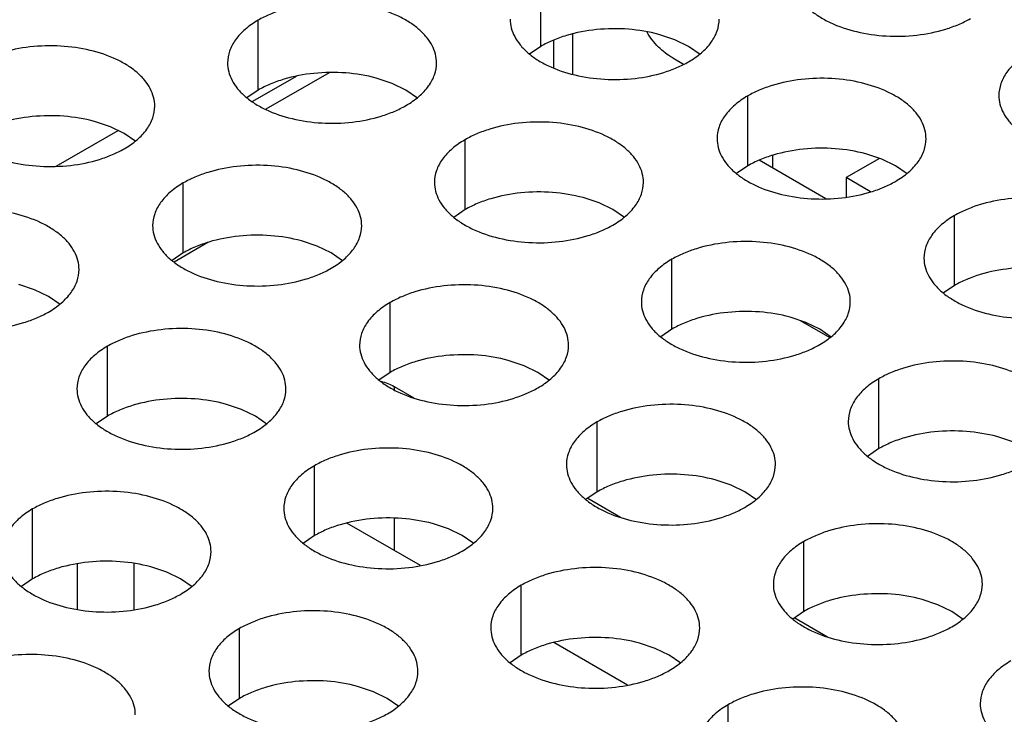
# Model space of a CAD drawing. Units: inches. Extents: x 0 to 34, y 0 to 22.
# Drawn here: x 21.4 to 21.7, y 20 to 20.2 of the extents above; entities that cross this region are included whole.
import ezdxf

# ---------------------------------------------------------------- set-up
doc = ezdxf.new("R2010")
doc.units = ezdxf.units.IN
doc.header["$LTSCALE"] = 1.87
doc.header["$MEASUREMENT"] = 0
doc.layers.get('0').update_dxf_attribs({"linetype": 'CONTINUOUS'})
for name, color, linetype in [('02___PRT_ALL_AXES', 7, 'CONTINUOUS'), ('ECAD_15-13192-02', 7, 'CONTINUOUS'), ('ECAD_CSCO-STAMPS-ASY', 7, 'CONTINUOUS')]:
    doc.layers.add(name, color=color, linetype=linetype)

msp = doc.modelspace()

# ---------------------------------------------------------------- linework, layer by layer
at = {"color": 7, "linetype": 'Continuous'}
for p, q in [((21.53957, 20.21071), (21.53957, 20.23031)), ((21.46033, 20.19846), (21.46033, 20.21805)), ((21.57713, 20.21259), (21.57267, 20.21408)), ((21.581, 20.21071), (21.57713, 20.21259)), ((21.53957, 20.21071), (21.53641, 20.20855)), ((21.58425, 20.20848), (21.581, 20.21071)), ((21.57655, 20.20747), (21.57959, 20.20571)), ((21.4979, 20.20033), (21.49343, 20.20182)), ((21.46033, 20.19846), (21.45717, 20.1963)), ((21.50176, 20.19846), (21.4979, 20.20033)), ((21.50501, 20.19623), (21.50176, 20.19846)), ((21.59757, 20.17723), (21.59757, 20.19682)), ((21.4189, 20.18821), (21.41443, 20.1897)), ((21.42276, 20.18633), (21.4189, 20.18821)), ((21.40371, 20.17712), (21.42109, 20.18715)), ((21.42601, 20.1841), (21.42276, 20.18633)), ((21.51834, 20.16497), (21.51834, 20.18456)), ((21.60467, 20.17657), (21.60467, 20.18018)), ((21.6345, 20.17931), (21.62517, 20.17393)), ((21.63514, 20.1791), (21.63068, 20.18059)), ((21.639, 20.17723), (21.63514, 20.1791)), ((21.59757, 20.17723), (21.59441, 20.17507)), ((21.6195, 20.16801), (21.60082, 20.17879)), ((21.64225, 20.175), (21.639, 20.17723)), ((21.62517, 20.17393), (21.62517, 20.16846)), ((21.63201, 20.16998), (21.62517, 20.17393)), ((21.43933, 20.15285), (21.43933, 20.17244)), ((21.5559, 20.16684), (21.55144, 20.16833)), ((21.55977, 20.16497), (21.5559, 20.16684)), ((21.51834, 20.16497), (21.51518, 20.16281)), ((21.56302, 20.16274), (21.55977, 20.16497)), ((21.65558, 20.14374), (21.65558, 20.16333)), ((21.44623, 20.15573), (21.43678, 20.15028)), ((21.4769, 20.15472), (21.47244, 20.15621)), ((21.48077, 20.15285), (21.4769, 20.15472)), ((21.43933, 20.15285), (21.43618, 20.15069)), ((21.48402, 20.15061), (21.48077, 20.15285)), ((21.57634, 20.13148), (21.57634, 20.15108)), ((21.39767, 20.14246), (21.3932, 20.14395)), ((21.65558, 20.14374), (21.65242, 20.14158)), ((21.40153, 20.14059), (21.39767, 20.14246)), ((21.40478, 20.13836), (21.40153, 20.14059)), ((21.49734, 20.11936), (21.49734, 20.13895)), ((21.61391, 20.13336), (21.60944, 20.13485)), ((21.61233, 20.13388), (21.6206, 20.12911)), ((21.61777, 20.13148), (21.61391, 20.13336)), ((21.57634, 20.13148), (21.57318, 20.12932)), ((21.62102, 20.12925), (21.61777, 20.13148)), ((21.4181, 20.1071), (21.4181, 20.1267)), ((21.53491, 20.12123), (21.53044, 20.12272)), ((21.53877, 20.11936), (21.53491, 20.12123)), ((21.49734, 20.11936), (21.49418, 20.1172)), ((21.54202, 20.11713), (21.53877, 20.11936)), ((21.63435, 20.09799), (21.63435, 20.11759)), ((21.49842, 20.11544), (21.49842, 20.11451)), ((21.49842, 20.11544), (21.50395, 20.11225)), ((21.45567, 20.10897), (21.45121, 20.11047)), ((21.45954, 20.1071), (21.45567, 20.10897)), ((21.4181, 20.1071), (21.41494, 20.10494)), ((21.46278, 20.10487), (21.45954, 20.1071)), ((21.55534, 20.08587), (21.55534, 20.10546)), ((21.67191, 20.09987), (21.66745, 20.10136)), ((21.63435, 20.09799), (21.63119, 20.09583)), ((21.47611, 20.07361), (21.47611, 20.09321)), ((21.59291, 20.08774), (21.58845, 20.08924)), ((21.55534, 20.08587), (21.55219, 20.08371)), ((21.59678, 20.08587), (21.59291, 20.08774)), ((21.60003, 20.08364), (21.59678, 20.08587)), ((21.55275, 20.08408), (21.56196, 20.07876)), ((21.39711, 20.06149), (21.39711, 20.08108)), ((21.50586, 20.06522), (21.48521, 20.07714)), ((21.49842, 20.0785), (21.49842, 20.06952)), ((21.51368, 20.07549), (21.50921, 20.07698)), ((21.51754, 20.07361), (21.51368, 20.07549)), ((21.47611, 20.07361), (21.47295, 20.07145)), ((21.52079, 20.07138), (21.51754, 20.07361)), ((21.61335, 20.05238), (21.61335, 20.07198)), ((21.4255, 20.06584), (21.4255, 20.05282)), ((21.40959, 20.06572), (21.40959, 20.05293)), ((21.43468, 20.06336), (21.43021, 20.06486)), ((21.43854, 20.06149), (21.43468, 20.06336)), ((21.39711, 20.06149), (21.39395, 20.05933)), ((21.44179, 20.05926), (21.43854, 20.06149)), ((21.53411, 20.04012), (21.53411, 20.05972)), ((21.65092, 20.05426), (21.64645, 20.05575)), ((21.61335, 20.05238), (21.61019, 20.05022)), ((21.65478, 20.05238), (21.65092, 20.05426)), ((21.65803, 20.05015), (21.65478, 20.05238)), ((21.61076, 20.05059), (21.61997, 20.04527)), ((21.45511, 20.028), (21.45511, 20.0476)), ((21.56386, 20.03173), (21.54322, 20.04365)), ((21.57168, 20.042), (21.56722, 20.04349)), ((21.57555, 20.04012), (21.57168, 20.042)), ((21.53411, 20.04012), (21.53095, 20.03796)), ((21.57879, 20.03789), (21.57555, 20.04012)), ((21.49268, 20.02988), (21.48822, 20.03137)), ((21.45511, 20.028), (21.45195, 20.02584)), ((21.49654, 20.028), (21.49268, 20.02988)), ((21.49979, 20.02577), (21.49654, 20.028)), ((21.59212, 20.00663), (21.59212, 20.02623))]:
    msp.add_line(p, q, dxfattribs=at)
at = {"color": 3, "linetype": 'Continuous'}
for points, knots in [([(21.60999, 20.23048), (21.60999, 20.22965), (21.61021, 20.22794), (21.61119, 20.22547), (21.61278, 20.22313), (21.61493, 20.22096), (21.61761, 20.21901), (21.62191, 20.21666), (21.62822, 20.21456), (21.63645, 20.2134), (21.64491, 20.21363), (21.65174, 20.215), (21.65669, 20.2168), (21.65895, 20.21791), (21.66, 20.21851)], [0, 0, 0, 0, 0.042837, 0.087437, 0.135256, 0.187187, 0.24366, 0.30464, 0.438255, 0.582542, 0.729603, 0.871206, 0.93768, 1, 1, 1, 1]), ([(21.51034, 20.20608), (21.51034, 20.20692), (21.51012, 20.20863), (21.50914, 20.2111), (21.50755, 20.21344), (21.5054, 20.21561), (21.50273, 20.21756), (21.49842, 20.2199), (21.49211, 20.22201), (21.48388, 20.22316), (21.47542, 20.22293), (21.46859, 20.22157), (21.46364, 20.21977), (21.46138, 20.21866), (21.46033, 20.21805)], [0, 0, 0, 0, 0.042837, 0.087437, 0.135256, 0.187187, 0.24366, 0.30464, 0.438255, 0.582542, 0.729603, 0.871206, 0.93768, 1, 1, 1, 1]), ([(21.46033, 20.21805), (21.45905, 20.21731), (21.45672, 20.2157), (21.45393, 20.21278), (21.45216, 20.20954), (21.45175, 20.20721), (21.45175, 20.2061)], [0, 0, 0, 0, 0.289371, 0.54909, 0.782303, 1, 1, 1, 1]), ([(21.53099, 20.21836), (21.53099, 20.21752), (21.53121, 20.21581), (21.53219, 20.21334), (21.53378, 20.211), (21.53593, 20.20884), (21.5386, 20.20688), (21.54291, 20.20454), (21.54922, 20.20243), (21.55745, 20.20128), (21.56591, 20.20151), (21.57274, 20.20287), (21.57769, 20.20467), (21.57995, 20.20578), (21.581, 20.20639)], [0, 0, 0, 0, 0.042837, 0.087437, 0.135256, 0.187187, 0.24366, 0.30464, 0.438255, 0.582542, 0.729603, 0.871206, 0.93768, 1, 1, 1, 1]), ([(21.581, 20.20639), (21.58228, 20.20713), (21.58461, 20.20874), (21.5874, 20.21166), (21.58917, 20.2149), (21.58958, 20.21723), (21.58958, 20.21834)], [0, 0, 0, 0, 0.289371, 0.54909, 0.782303, 1, 1, 1, 1]), ([(21.43134, 20.19396), (21.43134, 20.1948), (21.43112, 20.19651), (21.43014, 20.19898), (21.42855, 20.20132), (21.4264, 20.20348), (21.42372, 20.20544), (21.41942, 20.20778), (21.41311, 20.20989), (21.40488, 20.21104), (21.39642, 20.21081), (21.38959, 20.20945), (21.38464, 20.20765), (21.38238, 20.20654), (21.38133, 20.20593)], [0, 0, 0, 0, 0.042837, 0.087437, 0.135256, 0.187187, 0.24366, 0.30464, 0.438255, 0.582542, 0.729603, 0.871206, 0.93768, 1, 1, 1, 1]), ([(21.67657, 20.20894), (21.67529, 20.2082), (21.67296, 20.2066), (21.67017, 20.20367), (21.66841, 20.20043), (21.66799, 20.19811), (21.66799, 20.19699)], [0, 0, 0, 0, 0.289371, 0.54909, 0.782303, 1, 1, 1, 1]), ([(21.45175, 20.2061), (21.45175, 20.20527), (21.45197, 20.20356), (21.45295, 20.20109), (21.45454, 20.19875), (21.4567, 20.19658), (21.45937, 20.19463), (21.46367, 20.19228), (21.46998, 20.19018), (21.47821, 20.18902), (21.48668, 20.18925), (21.4935, 20.19062), (21.49846, 20.19242), (21.50071, 20.19353), (21.50176, 20.19413)], [0, 0, 0, 0, 0.042837, 0.087437, 0.135256, 0.187187, 0.24366, 0.30464, 0.438255, 0.582542, 0.729603, 0.871206, 0.93768, 1, 1, 1, 1]), ([(21.50176, 20.19413), (21.50305, 20.19487), (21.50538, 20.19648), (21.50817, 20.19941), (21.50993, 20.20265), (21.51034, 20.20497), (21.51034, 20.20608)], [0, 0, 0, 0, 0.289371, 0.54909, 0.782303, 1, 1, 1, 1]), ([(21.64758, 20.18485), (21.64758, 20.18569), (21.64736, 20.1874), (21.64638, 20.18987), (21.64479, 20.19221), (21.64264, 20.19438), (21.63997, 20.19633), (21.63566, 20.19867), (21.62935, 20.20078), (21.62112, 20.20193), (21.61266, 20.2017), (21.60584, 20.20034), (21.60088, 20.19854), (21.59862, 20.19743), (21.59757, 20.19682)], [0, 0, 0, 0, 0.042837, 0.087437, 0.135256, 0.187187, 0.24366, 0.30464, 0.438255, 0.582542, 0.729603, 0.871206, 0.93768, 1, 1, 1, 1]), ([(21.59757, 20.19682), (21.59629, 20.19608), (21.59396, 20.19447), (21.59117, 20.19155), (21.58941, 20.18831), (21.58899, 20.18598), (21.58899, 20.18487)], [0, 0, 0, 0, 0.289371, 0.54909, 0.782303, 1, 1, 1, 1]), ([(21.66799, 20.19699), (21.66799, 20.19616), (21.66821, 20.19445), (21.66919, 20.19198), (21.67078, 20.18964), (21.67294, 20.18747), (21.67561, 20.18552), (21.67991, 20.18317), (21.68622, 20.18107), (21.69445, 20.17991), (21.70292, 20.18014), (21.70974, 20.18151), (21.7147, 20.18331), (21.71695, 20.18442), (21.718, 20.18502)], [0, 0, 0, 0, 0.042837, 0.087437, 0.135256, 0.187187, 0.24366, 0.30464, 0.438255, 0.582542, 0.729603, 0.871206, 0.93768, 1, 1, 1, 1]), ([(21.37275, 20.19398), (21.37275, 20.19314), (21.37297, 20.19143), (21.37395, 20.18896), (21.37554, 20.18662), (21.37769, 20.18446), (21.38037, 20.1825), (21.38467, 20.18016), (21.39098, 20.17805), (21.39921, 20.1769), (21.40767, 20.17713), (21.4145, 20.17849), (21.41945, 20.18029), (21.42171, 20.1814), (21.42276, 20.18201)], [0, 0, 0, 0, 0.042837, 0.087437, 0.135256, 0.187187, 0.24366, 0.30464, 0.438255, 0.582542, 0.729603, 0.871206, 0.93768, 1, 1, 1, 1]), ([(21.42276, 20.18201), (21.42405, 20.18275), (21.42637, 20.18436), (21.42916, 20.18728), (21.43093, 20.19052), (21.43134, 20.19285), (21.43134, 20.19396)], [0, 0, 0, 0, 0.289371, 0.54909, 0.782303, 1, 1, 1, 1]), ([(21.56835, 20.1726), (21.56835, 20.17343), (21.56813, 20.17514), (21.56715, 20.17761), (21.56556, 20.17995), (21.5634, 20.18212), (21.56073, 20.18407), (21.55643, 20.18641), (21.55012, 20.18852), (21.54189, 20.18968), (21.53342, 20.18944), (21.5266, 20.18808), (21.52164, 20.18628), (21.51939, 20.18517), (21.51834, 20.18456)], [0, 0, 0, 0, 0.042837, 0.087437, 0.135256, 0.187187, 0.24366, 0.30464, 0.438255, 0.582542, 0.729603, 0.871206, 0.93768, 1, 1, 1, 1]), ([(21.51834, 20.18456), (21.51705, 20.18382), (21.51472, 20.18222), (21.51193, 20.17929), (21.51017, 20.17605), (21.50976, 20.17373), (21.50976, 20.17261)], [0, 0, 0, 0, 0.289371, 0.54909, 0.782303, 1, 1, 1, 1]), ([(21.58899, 20.18487), (21.58899, 20.18404), (21.58921, 20.18233), (21.59019, 20.17986), (21.59178, 20.17752), (21.59394, 20.17535), (21.59661, 20.1734), (21.60091, 20.17105), (21.60722, 20.16895), (21.61545, 20.16779), (21.62392, 20.16802), (21.63074, 20.16939), (21.6357, 20.17118), (21.63795, 20.17229), (21.639, 20.1729)], [0, 0, 0, 0, 0.042837, 0.087437, 0.135256, 0.187187, 0.24366, 0.30464, 0.438255, 0.582542, 0.729603, 0.871206, 0.93768, 1, 1, 1, 1]), ([(21.639, 20.1729), (21.64029, 20.17364), (21.64262, 20.17525), (21.64541, 20.17817), (21.64717, 20.18141), (21.64758, 20.18374), (21.64758, 20.18485)], [0, 0, 0, 0, 0.289371, 0.54909, 0.782303, 1, 1, 1, 1]), ([(21.48935, 20.16047), (21.48935, 20.16131), (21.48913, 20.16302), (21.48815, 20.16549), (21.48656, 20.16783), (21.4844, 20.17), (21.48173, 20.17195), (21.47743, 20.17429), (21.47112, 20.1764), (21.46289, 20.17755), (21.45442, 20.17732), (21.4476, 20.17596), (21.44264, 20.17416), (21.44039, 20.17305), (21.43933, 20.17244)], [0, 0, 0, 0, 0.042837, 0.087437, 0.135256, 0.187187, 0.24366, 0.30464, 0.438255, 0.582542, 0.729603, 0.871206, 0.93768, 1, 1, 1, 1]), ([(21.43933, 20.17244), (21.43805, 20.1717), (21.43572, 20.17009), (21.43293, 20.16717), (21.43117, 20.16393), (21.43075, 20.1616), (21.43075, 20.16049)], [0, 0, 0, 0, 0.289371, 0.54909, 0.782303, 1, 1, 1, 1]), ([(21.50976, 20.17261), (21.50976, 20.17178), (21.50998, 20.17007), (21.51095, 20.1676), (21.51255, 20.16526), (21.5147, 20.16309), (21.51737, 20.16114), (21.52168, 20.15879), (21.52799, 20.15669), (21.53622, 20.15553), (21.54468, 20.15576), (21.5515, 20.15713), (21.55646, 20.15893), (21.55872, 20.16004), (21.55977, 20.16064)], [0, 0, 0, 0, 0.042837, 0.087437, 0.135256, 0.187187, 0.24366, 0.30464, 0.438255, 0.582542, 0.729603, 0.871206, 0.93768, 1, 1, 1, 1]), ([(21.55977, 20.16064), (21.56105, 20.16138), (21.56338, 20.16299), (21.56617, 20.16592), (21.56793, 20.16916), (21.56835, 20.17148), (21.56835, 20.1726)], [0, 0, 0, 0, 0.289371, 0.54909, 0.782303, 1, 1, 1, 1]), ([(21.70559, 20.15137), (21.70559, 20.1522), (21.70537, 20.15391), (21.70439, 20.15638), (21.7028, 20.15872), (21.70064, 20.16089), (21.69797, 20.16284), (21.69367, 20.16518), (21.68736, 20.16729), (21.67913, 20.16845), (21.67066, 20.16821), (21.66384, 20.16685), (21.65888, 20.16505), (21.65663, 20.16394), (21.65558, 20.16333)], [0, 0, 0, 0, 0.042837, 0.087437, 0.135256, 0.187187, 0.24366, 0.30464, 0.438255, 0.582542, 0.729603, 0.871206, 0.93768, 1, 1, 1, 1]), ([(21.41011, 20.14822), (21.41011, 20.14905), (21.40989, 20.15076), (21.40891, 20.15323), (21.40732, 20.15557), (21.40517, 20.15774), (21.40249, 20.15969), (21.39819, 20.16203), (21.39188, 20.16414), (21.38365, 20.1653), (21.37519, 20.16506), (21.36836, 20.1637), (21.36341, 20.1619), (21.36115, 20.16079), (21.3601, 20.16018)], [0, 0, 0, 0, 0.042837, 0.087437, 0.135256, 0.187187, 0.24366, 0.30464, 0.438255, 0.582542, 0.729603, 0.871206, 0.93768, 1, 1, 1, 1]), ([(21.65558, 20.16333), (21.65429, 20.16259), (21.65196, 20.16098), (21.64917, 20.15806), (21.64741, 20.15482), (21.647, 20.1525), (21.647, 20.15138)], [0, 0, 0, 0, 0.289371, 0.54909, 0.782303, 1, 1, 1, 1]), ([(21.43075, 20.16049), (21.43075, 20.15965), (21.43098, 20.15795), (21.43195, 20.15547), (21.43355, 20.15314), (21.4357, 20.15097), (21.43837, 20.14901), (21.44268, 20.14667), (21.44898, 20.14457), (21.45722, 20.14341), (21.46568, 20.14364), (21.4725, 20.14501), (21.47746, 20.1468), (21.47972, 20.14791), (21.48077, 20.14852)], [0, 0, 0, 0, 0.042837, 0.087437, 0.135256, 0.187187, 0.24366, 0.30464, 0.438255, 0.582542, 0.729603, 0.871206, 0.93768, 1, 1, 1, 1]), ([(21.48077, 20.14852), (21.48205, 20.14926), (21.48438, 20.15087), (21.48717, 20.15379), (21.48893, 20.15703), (21.48935, 20.15936), (21.48935, 20.16047)], [0, 0, 0, 0, 0.289371, 0.54909, 0.782303, 1, 1, 1, 1]), ([(21.62635, 20.13911), (21.62635, 20.13994), (21.62613, 20.14165), (21.62515, 20.14412), (21.62356, 20.14646), (21.62141, 20.14863), (21.61874, 20.15058), (21.61443, 20.15292), (21.60812, 20.15503), (21.59989, 20.15619), (21.59143, 20.15596), (21.5846, 20.15459), (21.57965, 20.15279), (21.57739, 20.15168), (21.57634, 20.15108)], [0, 0, 0, 0, 0.042837, 0.087437, 0.135256, 0.187187, 0.24366, 0.30464, 0.438255, 0.582542, 0.729603, 0.871206, 0.93768, 1, 1, 1, 1]), ([(21.647, 20.15138), (21.647, 20.15055), (21.64722, 20.14884), (21.6482, 20.14637), (21.64979, 20.14403), (21.65194, 20.14186), (21.65461, 20.13991), (21.65892, 20.13756), (21.66523, 20.13546), (21.67346, 20.1343), (21.68192, 20.13453), (21.68875, 20.1359), (21.6937, 20.1377), (21.69596, 20.13881), (21.69701, 20.13941)], [0, 0, 0, 0, 0.042837, 0.087437, 0.135256, 0.187187, 0.24366, 0.30464, 0.438255, 0.582542, 0.729603, 0.871206, 0.93768, 1, 1, 1, 1]), ([(21.57634, 20.15108), (21.57506, 20.15033), (21.57273, 20.14873), (21.56994, 20.1458), (21.56817, 20.14256), (21.56776, 20.14024), (21.56776, 20.13912)], [0, 0, 0, 0, 0.289371, 0.54909, 0.782303, 1, 1, 1, 1]), ([(21.35152, 20.14823), (21.35152, 20.1474), (21.35174, 20.14569), (21.35272, 20.14322), (21.35431, 20.14088), (21.35646, 20.13871), (21.35914, 20.13676), (21.36344, 20.13441), (21.36975, 20.13231), (21.37798, 20.13115), (21.38644, 20.13138), (21.39327, 20.13275), (21.39822, 20.13455), (21.40048, 20.13566), (21.40153, 20.13626)], [0, 0, 0, 0, 0.042837, 0.087437, 0.135256, 0.187187, 0.24366, 0.30464, 0.438255, 0.582542, 0.729603, 0.871206, 0.93768, 1, 1, 1, 1]), ([(21.40153, 20.13626), (21.40281, 20.137), (21.40514, 20.13861), (21.40793, 20.14154), (21.4097, 20.14478), (21.41011, 20.1471), (21.41011, 20.14822)], [0, 0, 0, 0, 0.289371, 0.54909, 0.782303, 1, 1, 1, 1]), ([(21.54735, 20.12699), (21.54735, 20.12782), (21.54713, 20.12953), (21.54615, 20.132), (21.54456, 20.13434), (21.54241, 20.13651), (21.53973, 20.13846), (21.53543, 20.1408), (21.52912, 20.14291), (21.52089, 20.14407), (21.51243, 20.14383), (21.5056, 20.14247), (21.50065, 20.14067), (21.49839, 20.13956), (21.49734, 20.13895)], [0, 0, 0, 0, 0.042837, 0.087437, 0.135256, 0.187187, 0.24366, 0.30464, 0.438255, 0.582542, 0.729603, 0.871206, 0.93768, 1, 1, 1, 1]), ([(21.49734, 20.13895), (21.49606, 20.13821), (21.49373, 20.1366), (21.49094, 20.13368), (21.48917, 20.13044), (21.48876, 20.12812), (21.48876, 20.127)], [0, 0, 0, 0, 0.289371, 0.54909, 0.782303, 1, 1, 1, 1]), ([(21.56776, 20.13912), (21.56776, 20.13829), (21.56798, 20.13658), (21.56896, 20.13411), (21.57055, 20.13177), (21.57271, 20.1296), (21.57538, 20.12765), (21.57968, 20.12531), (21.58599, 20.1232), (21.59422, 20.12204), (21.60269, 20.12227), (21.60951, 20.12364), (21.61447, 20.12544), (21.61672, 20.12655), (21.61777, 20.12716)], [0, 0, 0, 0, 0.042837, 0.087437, 0.135256, 0.187187, 0.24366, 0.30464, 0.438255, 0.582542, 0.729603, 0.871206, 0.93768, 1, 1, 1, 1]), ([(21.61777, 20.12716), (21.61906, 20.1279), (21.62139, 20.1295), (21.62418, 20.13243), (21.62594, 20.13567), (21.62635, 20.13799), (21.62635, 20.13911)], [0, 0, 0, 0, 0.289371, 0.54909, 0.782303, 1, 1, 1, 1]), ([(21.46812, 20.11473), (21.46812, 20.11556), (21.46789, 20.11727), (21.46692, 20.11974), (21.46532, 20.12208), (21.46317, 20.12425), (21.4605, 20.1262), (21.45619, 20.12854), (21.44989, 20.13065), (21.44165, 20.13181), (21.43319, 20.13158), (21.42637, 20.13021), (21.42141, 20.12841), (21.41915, 20.1273), (21.4181, 20.1267)], [0, 0, 0, 0, 0.042837, 0.087437, 0.135256, 0.187187, 0.24366, 0.30464, 0.438255, 0.582542, 0.729603, 0.871206, 0.93768, 1, 1, 1, 1]), ([(21.4181, 20.1267), (21.41682, 20.12595), (21.41449, 20.12435), (21.4117, 20.12142), (21.40994, 20.11818), (21.40952, 20.11586), (21.40952, 20.11474)], [0, 0, 0, 0, 0.289371, 0.54909, 0.782303, 1, 1, 1, 1]), ([(21.48876, 20.127), (21.48876, 20.12617), (21.48898, 20.12446), (21.48996, 20.12199), (21.49155, 20.11965), (21.4937, 20.11748), (21.49638, 20.11553), (21.50068, 20.11318), (21.50699, 20.11108), (21.51522, 20.10992), (21.52369, 20.11015), (21.53051, 20.11152), (21.53546, 20.11332), (21.53772, 20.11443), (21.53877, 20.11503)], [0, 0, 0, 0, 0.042837, 0.087437, 0.135256, 0.187187, 0.24366, 0.30464, 0.438255, 0.582542, 0.729603, 0.871206, 0.93768, 1, 1, 1, 1]), ([(21.53877, 20.11503), (21.54006, 20.11577), (21.54238, 20.11738), (21.54517, 20.12031), (21.54694, 20.12355), (21.54735, 20.12587), (21.54735, 20.12699)], [0, 0, 0, 0, 0.289371, 0.54909, 0.782303, 1, 1, 1, 1]), ([(21.68436, 20.10562), (21.68436, 20.10645), (21.68414, 20.10816), (21.68316, 20.11063), (21.68157, 20.11297), (21.67941, 20.11514), (21.67674, 20.11709), (21.67244, 20.11944), (21.66613, 20.12154), (21.6579, 20.1227), (21.64943, 20.12247), (21.64261, 20.1211), (21.63765, 20.1193), (21.6354, 20.11819), (21.63435, 20.11759)], [0, 0, 0, 0, 0.042837, 0.087437, 0.135256, 0.187187, 0.24366, 0.30464, 0.438255, 0.582542, 0.729603, 0.871206, 0.93768, 1, 1, 1, 1]), ([(21.63435, 20.11759), (21.63306, 20.11685), (21.63073, 20.11524), (21.62794, 20.11231), (21.62618, 20.10907), (21.62577, 20.10675), (21.62577, 20.10563)], [0, 0, 0, 0, 0.289371, 0.54909, 0.782303, 1, 1, 1, 1]), ([(21.40952, 20.11474), (21.40952, 20.11391), (21.40975, 20.1122), (21.41072, 20.10973), (21.41231, 20.10739), (21.41447, 20.10522), (21.41714, 20.10327), (21.42144, 20.10093), (21.42775, 20.09882), (21.43599, 20.09766), (21.44445, 20.09789), (21.45127, 20.09926), (21.45623, 20.10106), (21.45849, 20.10217), (21.45954, 20.10277)], [0, 0, 0, 0, 0.042837, 0.087437, 0.135256, 0.187187, 0.24366, 0.30464, 0.438255, 0.582542, 0.729603, 0.871206, 0.93768, 1, 1, 1, 1]), ([(21.45954, 20.10277), (21.46082, 20.10352), (21.46315, 20.10512), (21.46594, 20.10805), (21.4677, 20.11129), (21.46812, 20.11361), (21.46812, 20.11473)], [0, 0, 0, 0, 0.289371, 0.54909, 0.782303, 1, 1, 1, 1]), ([(21.60536, 20.0935), (21.60536, 20.09433), (21.60514, 20.09604), (21.60416, 20.09851), (21.60257, 20.10085), (21.60041, 20.10302), (21.59774, 20.10497), (21.59344, 20.10731), (21.58713, 20.10942), (21.5789, 20.11058), (21.57043, 20.11034), (21.56361, 20.10898), (21.55865, 20.10718), (21.5564, 20.10607), (21.55534, 20.10546)], [0, 0, 0, 0, 0.042837, 0.087437, 0.135256, 0.187187, 0.24366, 0.30464, 0.438255, 0.582542, 0.729603, 0.871206, 0.93768, 1, 1, 1, 1]), ([(21.55534, 20.10546), (21.55406, 20.10472), (21.55173, 20.10312), (21.54894, 20.10019), (21.54718, 20.09695), (21.54677, 20.09463), (21.54676, 20.09351)], [0, 0, 0, 0, 0.289371, 0.54909, 0.782303, 1, 1, 1, 1]), ([(21.62577, 20.10563), (21.62577, 20.1048), (21.62599, 20.10309), (21.62696, 20.10062), (21.62856, 20.09828), (21.63071, 20.09611), (21.63338, 20.09416), (21.63769, 20.09182), (21.644, 20.08971), (21.65223, 20.08855), (21.66069, 20.08879), (21.66751, 20.09015), (21.67247, 20.09195), (21.67473, 20.09306), (21.67578, 20.09367)], [0, 0, 0, 0, 0.042837, 0.087437, 0.135256, 0.187187, 0.24366, 0.30464, 0.438255, 0.582542, 0.729603, 0.871206, 0.93768, 1, 1, 1, 1]), ([(21.52612, 20.08124), (21.52612, 20.08207), (21.5259, 20.08378), (21.52492, 20.08625), (21.52333, 20.08859), (21.52118, 20.09076), (21.5185, 20.09271), (21.5142, 20.09506), (21.50789, 20.09716), (21.49966, 20.09832), (21.4912, 20.09809), (21.48437, 20.09672), (21.47942, 20.09492), (21.47716, 20.09381), (21.47611, 20.09321)], [0, 0, 0, 0, 0.042837, 0.087437, 0.135256, 0.187187, 0.24366, 0.30464, 0.438255, 0.582542, 0.729603, 0.871206, 0.93768, 1, 1, 1, 1]), ([(21.54676, 20.09351), (21.54676, 20.09268), (21.54699, 20.09097), (21.54796, 20.0885), (21.54956, 20.08616), (21.55171, 20.08399), (21.55438, 20.08204), (21.55869, 20.0797), (21.56499, 20.07759), (21.57323, 20.07643), (21.58169, 20.07666), (21.58851, 20.07803), (21.59347, 20.07983), (21.59573, 20.08094), (21.59678, 20.08154)], [0, 0, 0, 0, 0.042837, 0.087437, 0.135256, 0.187187, 0.24366, 0.30464, 0.438255, 0.582542, 0.729603, 0.871206, 0.93768, 1, 1, 1, 1]), ([(21.59678, 20.08154), (21.59806, 20.08229), (21.60039, 20.08389), (21.60318, 20.08682), (21.60494, 20.09006), (21.60536, 20.09238), (21.60536, 20.0935)], [0, 0, 0, 0, 0.289371, 0.54909, 0.782303, 1, 1, 1, 1]), ([(21.47611, 20.09321), (21.47483, 20.09247), (21.4725, 20.09086), (21.46971, 20.08793), (21.46794, 20.08469), (21.46753, 20.08237), (21.46753, 20.08125)], [0, 0, 0, 0, 0.289371, 0.54909, 0.782303, 1, 1, 1, 1]), ([(21.44712, 20.06912), (21.44712, 20.06995), (21.4469, 20.07166), (21.44592, 20.07413), (21.44433, 20.07647), (21.44218, 20.07864), (21.4395, 20.08059), (21.4352, 20.08293), (21.42889, 20.08504), (21.42066, 20.0862), (21.41219, 20.08596), (21.40537, 20.0846), (21.40042, 20.0828), (21.39816, 20.08169), (21.39711, 20.08108)], [0, 0, 0, 0, 0.042837, 0.087437, 0.135256, 0.187187, 0.24366, 0.30464, 0.438255, 0.582542, 0.729603, 0.871206, 0.93768, 1, 1, 1, 1]), ([(21.39711, 20.08108), (21.39582, 20.08034), (21.39349, 20.07874), (21.3907, 20.07581), (21.38894, 20.07257), (21.38853, 20.07025), (21.38853, 20.06913)], [0, 0, 0, 0, 0.289371, 0.54909, 0.782303, 1, 1, 1, 1]), ([(21.46753, 20.08125), (21.46753, 20.08042), (21.46775, 20.07871), (21.46873, 20.07624), (21.47032, 20.0739), (21.47247, 20.07173), (21.47515, 20.06978), (21.47945, 20.06744), (21.48576, 20.06533), (21.49399, 20.06417), (21.50245, 20.06441), (21.50928, 20.06577), (21.51423, 20.06757), (21.51649, 20.06868), (21.51754, 20.06929)], [0, 0, 0, 0, 0.042837, 0.087437, 0.135256, 0.187187, 0.24366, 0.30464, 0.438255, 0.582542, 0.729603, 0.871206, 0.93768, 1, 1, 1, 1]), ([(21.51754, 20.06929), (21.51882, 20.07003), (21.52115, 20.07163), (21.52394, 20.07456), (21.52571, 20.0778), (21.52612, 20.08012), (21.52612, 20.08124)], [0, 0, 0, 0, 0.289371, 0.54909, 0.782303, 1, 1, 1, 1]), ([(21.66336, 20.06001), (21.66336, 20.06084), (21.66314, 20.06255), (21.66216, 20.06502), (21.66057, 20.06736), (21.65842, 20.06953), (21.65574, 20.07148), (21.65144, 20.07382), (21.64513, 20.07593), (21.6369, 20.07709), (21.62844, 20.07686), (21.62161, 20.07549), (21.61666, 20.07369), (21.6144, 20.07258), (21.61335, 20.07198)], [0, 0, 0, 0, 0.042837, 0.087437, 0.135256, 0.187187, 0.24366, 0.30464, 0.438255, 0.582542, 0.729603, 0.871206, 0.93768, 1, 1, 1, 1]), ([(21.61335, 20.07198), (21.61207, 20.07124), (21.60974, 20.06963), (21.60695, 20.0667), (21.60518, 20.06346), (21.60477, 20.06114), (21.60477, 20.06002)], [0, 0, 0, 0, 0.289371, 0.54909, 0.782303, 1, 1, 1, 1]), ([(21.38853, 20.06913), (21.38853, 20.0683), (21.38875, 20.06659), (21.38973, 20.06412), (21.39132, 20.06178), (21.39347, 20.05961), (21.39615, 20.05766), (21.40045, 20.05532), (21.40676, 20.05321), (21.41499, 20.05205), (21.42345, 20.05228), (21.43028, 20.05365), (21.43523, 20.05545), (21.43749, 20.05656), (21.43854, 20.05716)], [0, 0, 0, 0, 0.042837, 0.087437, 0.135256, 0.187187, 0.24366, 0.30464, 0.438255, 0.582542, 0.729603, 0.871206, 0.93768, 1, 1, 1, 1]), ([(21.43854, 20.05716), (21.43982, 20.05791), (21.44215, 20.05951), (21.44494, 20.06244), (21.44671, 20.06568), (21.44712, 20.068), (21.44712, 20.06912)], [0, 0, 0, 0, 0.289371, 0.54909, 0.782303, 1, 1, 1, 1]), ([(21.58413, 20.04775), (21.58413, 20.04858), (21.5839, 20.05029), (21.58293, 20.05276), (21.58134, 20.0551), (21.57918, 20.05727), (21.57651, 20.05922), (21.5722, 20.06157), (21.5659, 20.06367), (21.55766, 20.06483), (21.5492, 20.0646), (21.54238, 20.06323), (21.53742, 20.06144), (21.53516, 20.06032), (21.53411, 20.05972)], [0, 0, 0, 0, 0.042837, 0.087437, 0.135256, 0.187187, 0.24366, 0.30464, 0.438255, 0.582542, 0.729603, 0.871206, 0.93768, 1, 1, 1, 1]), ([(21.53411, 20.05972), (21.53283, 20.05898), (21.5305, 20.05737), (21.52771, 20.05445), (21.52595, 20.0512), (21.52553, 20.04888), (21.52553, 20.04777)], [0, 0, 0, 0, 0.289371, 0.54909, 0.782303, 1, 1, 1, 1]), ([(21.60477, 20.06002), (21.60477, 20.05919), (21.60499, 20.05748), (21.60597, 20.05501), (21.60756, 20.05267), (21.60971, 20.0505), (21.61239, 20.04855), (21.61669, 20.04621), (21.623, 20.0441), (21.63123, 20.04294), (21.6397, 20.04318), (21.64652, 20.04454), (21.65147, 20.04634), (21.65373, 20.04745), (21.65478, 20.04806)], [0, 0, 0, 0, 0.042837, 0.087437, 0.135256, 0.187187, 0.24366, 0.30464, 0.438255, 0.582542, 0.729603, 0.871206, 0.93768, 1, 1, 1, 1]), ([(21.65478, 20.04806), (21.65607, 20.0488), (21.65839, 20.0504), (21.66118, 20.05333), (21.66295, 20.05657), (21.66336, 20.05889), (21.66336, 20.06001)], [0, 0, 0, 0, 0.289371, 0.54909, 0.782303, 1, 1, 1, 1]), ([(21.50512, 20.03563), (21.50513, 20.03646), (21.5049, 20.03817), (21.50393, 20.04064), (21.50233, 20.04298), (21.50018, 20.04515), (21.49751, 20.0471), (21.4932, 20.04944), (21.4869, 20.05155), (21.47866, 20.05271), (21.4702, 20.05248), (21.46338, 20.05111), (21.45842, 20.04931), (21.45616, 20.0482), (21.45511, 20.0476)], [0, 0, 0, 0, 0.042837, 0.087437, 0.135256, 0.187187, 0.24366, 0.30464, 0.438255, 0.582542, 0.729603, 0.871206, 0.93768, 1, 1, 1, 1]), ([(21.45511, 20.0476), (21.45383, 20.04686), (21.4515, 20.04525), (21.44871, 20.04232), (21.44695, 20.03908), (21.44653, 20.03676), (21.44653, 20.03564)], [0, 0, 0, 0, 0.289371, 0.54909, 0.782303, 1, 1, 1, 1]), ([(21.52553, 20.04777), (21.52553, 20.04693), (21.52576, 20.04522), (21.52673, 20.04275), (21.52832, 20.04041), (21.53048, 20.03824), (21.53315, 20.03629), (21.53746, 20.03395), (21.54376, 20.03184), (21.552, 20.03069), (21.56046, 20.03092), (21.56728, 20.03228), (21.57224, 20.03408), (21.5745, 20.03519), (21.57555, 20.0358)], [0, 0, 0, 0, 0.042837, 0.087437, 0.135256, 0.187187, 0.24366, 0.30464, 0.438255, 0.582542, 0.729603, 0.871206, 0.93768, 1, 1, 1, 1]), ([(21.57555, 20.0358), (21.57683, 20.03654), (21.57916, 20.03815), (21.58195, 20.04107), (21.58371, 20.04431), (21.58413, 20.04664), (21.58413, 20.04775)], [0, 0, 0, 0, 0.289371, 0.54909, 0.782303, 1, 1, 1, 1]), ([(21.42589, 20.02337), (21.42589, 20.0242), (21.42567, 20.02591), (21.42469, 20.02838), (21.4231, 20.03072), (21.42094, 20.03289), (21.41827, 20.03484), (21.41397, 20.03719), (21.40766, 20.03929), (21.39943, 20.04045), (21.39096, 20.04022), (21.38414, 20.03885), (21.37918, 20.03706), (21.37693, 20.03594), (21.37588, 20.03534)], [0, 0, 0, 0, 0.042837, 0.087437, 0.135256, 0.187187, 0.24366, 0.30464, 0.438255, 0.582542, 0.729603, 0.871206, 0.93768, 1, 1, 1, 1]), ([(21.67135, 20.03849), (21.67007, 20.03775), (21.66774, 20.03614), (21.66495, 20.03321), (21.66319, 20.02997), (21.66278, 20.02765), (21.66278, 20.02654)], [0, 0, 0, 0, 0.289371, 0.54909, 0.782303, 1, 1, 1, 1]), ([(21.44653, 20.03564), (21.44653, 20.03481), (21.44675, 20.0331), (21.44773, 20.03063), (21.44932, 20.02829), (21.45148, 20.02612), (21.45415, 20.02417), (21.45845, 20.02183), (21.46476, 20.01972), (21.47299, 20.01856), (21.48146, 20.0188), (21.48828, 20.02016), (21.49324, 20.02196), (21.49549, 20.02307), (21.49655, 20.02368)], [0, 0, 0, 0, 0.042837, 0.087437, 0.135256, 0.187187, 0.24366, 0.30464, 0.438255, 0.582542, 0.729603, 0.871206, 0.93768, 1, 1, 1, 1]), ([(21.49655, 20.02368), (21.49783, 20.02442), (21.50016, 20.02602), (21.50295, 20.02895), (21.50471, 20.03219), (21.50512, 20.03451), (21.50512, 20.03563)], [0, 0, 0, 0, 0.289371, 0.54909, 0.782303, 1, 1, 1, 1]), ([(21.64213, 20.01426), (21.64213, 20.0151), (21.64191, 20.01681), (21.64093, 20.01928), (21.63934, 20.02162), (21.63719, 20.02378), (21.63451, 20.02574), (21.63021, 20.02808), (21.6239, 20.03019), (21.61567, 20.03134), (21.60721, 20.03111), (21.60038, 20.02975), (21.59543, 20.02795), (21.59317, 20.02684), (21.59212, 20.02623)], [0, 0, 0, 0, 0.042837, 0.087437, 0.135256, 0.187187, 0.24366, 0.30464, 0.438255, 0.582542, 0.729603, 0.871206, 0.93768, 1, 1, 1, 1]), ([(21.59212, 20.02623), (21.59084, 20.02549), (21.58851, 20.02388), (21.58572, 20.02096), (21.58395, 20.01772), (21.58354, 20.01539), (21.58354, 20.01428)], [0, 0, 0, 0, 0.289371, 0.54909, 0.782303, 1, 1, 1, 1]), ([(21.66278, 20.02654), (21.66277, 20.0257), (21.663, 20.02399), (21.66397, 20.02152), (21.66557, 20.01918), (21.66772, 20.01701), (21.67039, 20.01506), (21.6747, 20.01272), (21.681, 20.01061), (21.68924, 20.00946), (21.6977, 20.00969), (21.70452, 20.01105), (21.70948, 20.01285), (21.71174, 20.01396), (21.71279, 20.01457)], [0, 0, 0, 0, 0.042837, 0.087437, 0.135256, 0.187187, 0.24366, 0.30464, 0.438255, 0.582542, 0.729603, 0.871206, 0.93768, 1, 1, 1, 1])]:
    msp.add_open_spline(points, degree=3, knots=knots, dxfattribs=at)
at = {"color": 7, "linetype": 'Continuous'}
for points, knots in [([(21.57267, 20.21408), (21.56988, 20.21483), (21.56405, 20.21578), (21.55528, 20.21568), (21.54817, 20.21433), (21.54301, 20.21249), (21.54066, 20.21134), (21.53957, 20.21071)], [0, 0, 0, 0, 0.255155, 0.517147, 0.770147, 0.888879, 1, 1, 1, 1]), ([(21.57655, 20.20747), (21.5751, 20.2083), (21.57235, 20.21043), (21.57025, 20.21318), (21.56935, 20.21468)], [0, 0, 0, 0, 0.489083, 1, 1, 1, 1]), ([(21.49343, 20.20182), (21.49064, 20.20258), (21.48481, 20.20353), (21.47604, 20.20342), (21.46894, 20.20207), (21.46377, 20.20023), (21.46142, 20.19909), (21.46033, 20.19846)], [0, 0, 0, 0, 0.255155, 0.517147, 0.770147, 0.888879, 1, 1, 1, 1]), ([(21.41443, 20.1897), (21.41164, 20.19045), (21.40581, 20.1914), (21.39704, 20.1913), (21.38993, 20.18995), (21.38477, 20.18811), (21.38242, 20.18696), (21.38133, 20.18633)], [0, 0, 0, 0, 0.255155, 0.517147, 0.770147, 0.888879, 1, 1, 1, 1]), ([(21.63068, 20.18059), (21.62788, 20.18135), (21.62205, 20.1823), (21.61329, 20.18219), (21.60618, 20.18084), (21.60101, 20.179), (21.59866, 20.17786), (21.59757, 20.17723)], [0, 0, 0, 0, 0.255155, 0.517147, 0.770147, 0.888879, 1, 1, 1, 1]), ([(21.55144, 20.16833), (21.54865, 20.16909), (21.54282, 20.17004), (21.53405, 20.16993), (21.52694, 20.16859), (21.52178, 20.16675), (21.51943, 20.1656), (21.51834, 20.16497)], [0, 0, 0, 0, 0.255155, 0.517147, 0.770147, 0.888879, 1, 1, 1, 1]), ([(21.47244, 20.15621), (21.46964, 20.15697), (21.46382, 20.15792), (21.45505, 20.15781), (21.44794, 20.15646), (21.44277, 20.15462), (21.44043, 20.15348), (21.43933, 20.15285)], [0, 0, 0, 0, 0.255155, 0.517147, 0.770147, 0.888879, 1, 1, 1, 1]), ([(21.68868, 20.1471), (21.68589, 20.14786), (21.68006, 20.14881), (21.67129, 20.1487), (21.66418, 20.14736), (21.65902, 20.14552), (21.65667, 20.14437), (21.65558, 20.14374)], [0, 0, 0, 0, 0.255155, 0.517147, 0.770147, 0.888879, 1, 1, 1, 1]), ([(21.60944, 20.13485), (21.60665, 20.1356), (21.60082, 20.13655), (21.59205, 20.13644), (21.58495, 20.1351), (21.57978, 20.13326), (21.57743, 20.13211), (21.57634, 20.13148)], [0, 0, 0, 0, 0.255155, 0.517147, 0.770147, 0.888879, 1, 1, 1, 1]), ([(21.53044, 20.12272), (21.52765, 20.12348), (21.52182, 20.12443), (21.51305, 20.12432), (21.50594, 20.12298), (21.50078, 20.12114), (21.49843, 20.11999), (21.49734, 20.11936)], [0, 0, 0, 0, 0.255155, 0.517147, 0.770147, 0.888879, 1, 1, 1, 1]), ([(21.49471, 20.11687), (21.49538, 20.11671), (21.49666, 20.11632), (21.49786, 20.11576), (21.49842, 20.11544)], [0, 0, 0, 0, 0.519566, 1, 1, 1, 1]), ([(21.45121, 20.11047), (21.44841, 20.11122), (21.44259, 20.11217), (21.43382, 20.11206), (21.42671, 20.11072), (21.42154, 20.10888), (21.41919, 20.10773), (21.4181, 20.1071)], [0, 0, 0, 0, 0.255155, 0.517147, 0.770147, 0.888879, 1, 1, 1, 1]), ([(21.66745, 20.10136), (21.66466, 20.10211), (21.65883, 20.10306), (21.65006, 20.10295), (21.64295, 20.10161), (21.63779, 20.09977), (21.63544, 20.09862), (21.63435, 20.09799)], [0, 0, 0, 0, 0.255155, 0.517147, 0.770147, 0.888879, 1, 1, 1, 1]), ([(21.58845, 20.08924), (21.58566, 20.08999), (21.57983, 20.09094), (21.57106, 20.09083), (21.56395, 20.08949), (21.55878, 20.08765), (21.55644, 20.0865), (21.55534, 20.08587)], [0, 0, 0, 0, 0.255155, 0.517147, 0.770147, 0.888879, 1, 1, 1, 1]), ([(21.50921, 20.07698), (21.50642, 20.07773), (21.50059, 20.07868), (21.49182, 20.07857), (21.48471, 20.07723), (21.47955, 20.07539), (21.4772, 20.07424), (21.47611, 20.07361)], [0, 0, 0, 0, 0.255155, 0.517147, 0.770147, 0.888879, 1, 1, 1, 1]), ([(21.43021, 20.06486), (21.42742, 20.06561), (21.42159, 20.06656), (21.41282, 20.06645), (21.40571, 20.06511), (21.40055, 20.06327), (21.3982, 20.06212), (21.39711, 20.06149)], [0, 0, 0, 0, 0.255155, 0.517147, 0.770147, 0.888879, 1, 1, 1, 1]), ([(21.64645, 20.05575), (21.64366, 20.0565), (21.63783, 20.05745), (21.62906, 20.05734), (21.62196, 20.056), (21.61679, 20.05416), (21.61444, 20.05301), (21.61335, 20.05238)], [0, 0, 0, 0, 0.255155, 0.517147, 0.770147, 0.888879, 1, 1, 1, 1]), ([(21.56722, 20.04349), (21.56442, 20.04424), (21.5586, 20.04519), (21.54983, 20.04509), (21.54272, 20.04374), (21.53755, 20.0419), (21.53521, 20.04075), (21.53411, 20.04012)], [0, 0, 0, 0, 0.255155, 0.517147, 0.770147, 0.888879, 1, 1, 1, 1]), ([(21.48822, 20.03137), (21.48542, 20.03212), (21.4796, 20.03307), (21.47083, 20.03296), (21.46372, 20.03162), (21.45855, 20.02978), (21.4562, 20.02863), (21.45511, 20.028)], [0, 0, 0, 0, 0.255155, 0.517147, 0.770147, 0.888879, 1, 1, 1, 1])]:
    msp.add_open_spline(points, degree=3, knots=knots, dxfattribs=at)
at = {"layer": '02___PRT_ALL_AXES', "color": 7, "linetype": 'Continuous'}
msp.add_line((21.47096, 20.2023), (21.45872, 20.19524), dxfattribs=at)
at = {"layer": 'ECAD_15-13192-02', "color": 7, "linetype": 'Continuous'}
msp.add_line((21.4802, 20.20335), (21.46245, 20.1931), dxfattribs=at)
at = {"layer": 'ECAD_CSCO-STAMPS-ASY', "color": 7, "linetype": 'Continuous'}
for p, q in [((21.54315, 20.21244), (21.54315, 20.20465)), ((21.54845, 20.2142), (21.54845, 20.20292))]:
    msp.add_line(p, q, dxfattribs=at)

doc.saveas('drawing.dxf')
